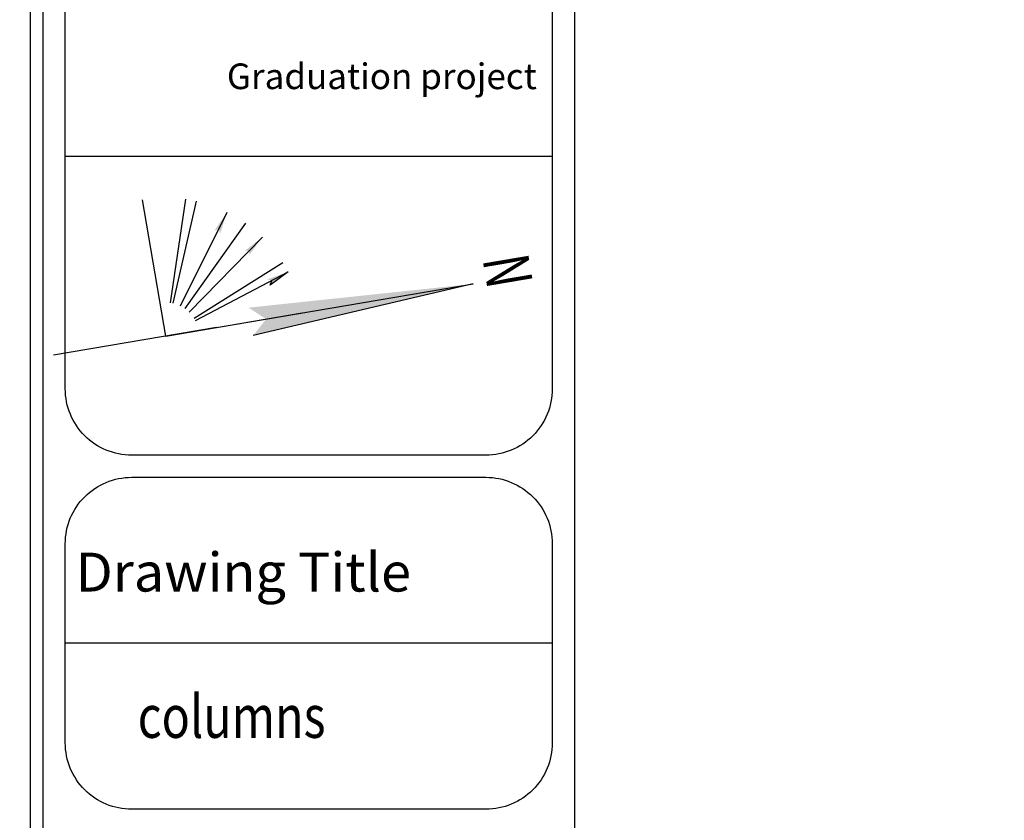
# Model space of a CAD drawing. Units: millimetres. Extents: x -1807 to 4602, y 45 to 2658.
# Drawn here: x -515 to -473, y 219 to 253 of the extents above; entities that cross this region are included whole.
import ezdxf

# ---------------------------------------------------------------- set-up
doc = ezdxf.new("R2010")
doc.units = ezdxf.units.MM
doc.layers.get('0').update_dxf_attribs({"color": 251})
doc.layers.add('taxt', color=251, linetype='Continuous', lineweight=25)
doc.styles.add('ATTR', font='romans.shx', dxfattribs={"width": 0.8, "height": 1.2})
doc.styles.add('ITALICC2', font='italicc.shx', dxfattribs={"height": 24})
doc.styles.add('ROMANT', font='romant')

# ---------------------------------------------------------------- blocks, each defined once
blk = doc.blocks.new('north5')
for p, q in [((-4.12, 2.885), (-5.308, 3.717)), ((-5.308, 3.717), (-2.374, 1.925)), ((-2.06, 1.443), (-4.12, 2.885)), ((-1.419, 0.994), (-3.145, 2.202)), ((-1.419, 0.994), (-3.145, 2.202)), ((-1.909, 1.143), (-3.434, 1.61)), ((-3.434, 1.61), (-3.096, 1.557)), ((-3.096, 1.557), (-3.167, 1.527)), ((-1.919, 1.105), (-3.476, 1.45)), ((-2.06, 1.443), (0, 0)), ((-1.931, 0.985), (-3.526, 0.957)), ((-1.924, 0.905), (-3.494, 0.628)), ((-1.419, 0.994), (-2.628, -0.733)), ((-1.904, 0.827), (-3.412, 0.308)), ((-1.851, 0.718), (-3.196, -0.139)), ((-1.828, 0.685), (-3.102, -0.275))]:
    blk.add_line(p, q)
for points in [[(-5.308, 3.717), (-2.374, 1.925), (-5.308, 3.717), (-2.689, 1.883)], [(-5.308, 3.717), (-2.621, 1.572), (-5.308, 3.717), (-2.689, 1.883)], [(-3.434, 1.61), (-3.096, 1.557), (-3.434, 1.61), (-3.167, 1.527)], [(-3.434, 1.61), (-3.124, 1.464), (-3.434, 1.61), (-3.166, 1.529)], [(-3.526, 0.957), (-3.188, 1.011), (-3.526, 0.957), (-3.246, 0.961)], [(-3.526, 0.957), (-3.186, 0.914), (-3.526, 0.957), (-3.246, 0.963)], [(-3.412, 0.308), (-3.107, 0.464), (-3.412, 0.308), (-3.146, 0.398)], [(-3.412, 0.308), (-3.075, 0.372), (-3.412, 0.308), (-3.147, 0.4)]]:
    blk.add_solid(points)
at = {"style": 'ROMANT', "width": 0.7}
blk.add_text('N', height=0.7, rotation=55, dxfattribs=at).set_placement((-5.676, 3.549))

msp = doc.modelspace()

# ---------------------------------------------------------------- linework, layer by layer
at = {"ltscale": 0.01}
for p, q in [((-492.099, 247.04), (-513.019, 247.04)), ((-492.099, 226.126), (-513.019, 226.126))]:
    msp.add_line(p, q, dxfattribs=at)
msp.add_lwpolyline([(-511.117, 281.565), (-494.001, 281.565, -0.414214), (-491.148, 278.712), (-491.148, 179.816, -0.414214), (-494.001, 176.963), (-511.117, 176.963, -0.414214), (-513.97, 179.816), (-513.97, 278.712, -0.414214)], format="xyb", close=True, dxfattribs=at)
for points in [[(-492.099, 237.061, -0.414214), (-494.952, 234.209), (-510.167, 234.209, -0.414214), (-513.019, 237.061), (-513.019, 278.712, -0.414214), (-511.117, 280.614), (-494.001, 280.614, -0.414214), (-492.099, 278.712), (-492.099, 237.061, -0.414214)], [(-492.099, 221.847, -0.414214), (-494.952, 218.994), (-510.167, 218.994, -0.414214), (-513.019, 221.847), (-513.019, 230.405, -0.414214), (-510.167, 233.258), (-494.952, 233.258, -0.414214), (-492.099, 230.405), (-492.099, 221.847)]]:
    msp.add_lwpolyline(points, format="xyb", dxfattribs=at)
at = {"lineweight": 30, "ltscale": 0.01}
msp.add_lwpolyline([(-491.148, 278.865), (-491.148, 179.511)], dxfattribs=at)
at = {"layer": 'taxt'}
msp.add_lwpolyline([(-514.532, 176.864), (-365.907, 176.864), (-365.907, 281.989), (-514.532, 281.989)], close=True, dxfattribs=at)

# ---------------------------------------------------------------- block references
at = {"xscale": 2.820838255864352, "yscale": 2.820838255864352, "zscale": 2.820838255864352, "rotation": 224.6402987794413}
msp.add_blockref('north5', (-513.525, 238.509), dxfattribs=at)

# ---------------------------------------------------------------- texts
at = {"ltscale": 0.01, "style": 'ITALICC2', "width": 1.018932}
msp.add_text('Drawing Title', height=1.67094, dxfattribs=at).set_placement((-512.576, 228.35, 7.249))
at = {"style": 'ATTR', "width": 0.8}
msp.add_text('columns', height=1.8431, dxfattribs=at).set_placement((-509.908, 222.061))
at = {"ltscale": 0.01, "insert": (-492.762, 251.043), "char_height": 1.1025, "width": 51.35877, "attachment_point": 3, "style": 'ITALICC2'}
msp.add_mtext('Graduation project', dxfattribs=at)

doc.saveas('drawing.dxf')
